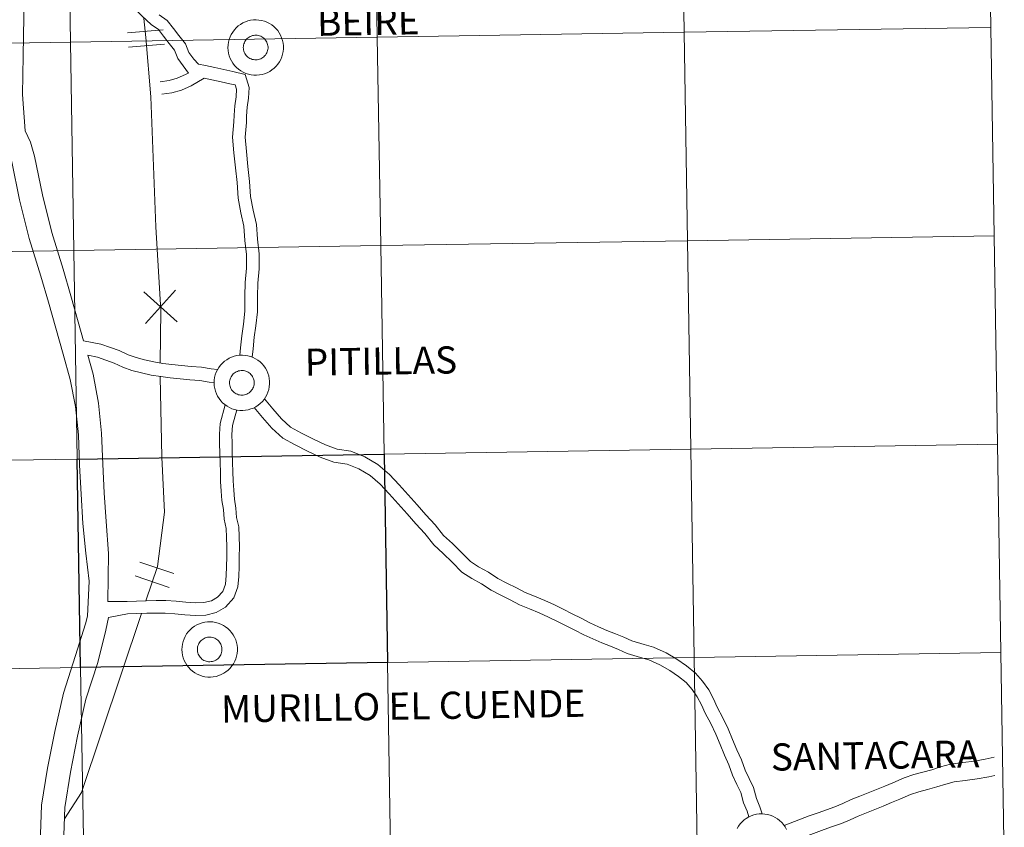
# Model space of a CAD drawing. Units: metres. Extents: x 610539 to 615042, y 4694214 to 4697256.
# Drawn here: x 611602 to 611733, y 4694338 to 4694446 of the extents above; entities that cross this region are included whole.
import ezdxf
from ezdxf.enums import TextEntityAlignment as Align

# ---------------------------------------------------------------- set-up
doc = ezdxf.new("R2010")
doc.units = ezdxf.units.M
doc.header["$MEASUREMENT"] = 0
doc.layers.add('Level 63', color=7, linetype='Continuous', lineweight=0)
doc.styles.add('Arial', font='ARIAL.TTF', dxfattribs={"height": 0.2})

msp = doc.modelspace()

# ---------------------------------------------------------------- linework, layer by layer
at = {"layer": 'Level 63', "linetype": 'Continuous', "lineweight": 0}
for points in [[(611731.24, 4694472.71), (611731.69, 4694444.85), (611690.71, 4694444.19), (611690.26, 4694472.05), (611731.24, 4694472.71)], [(611649.27, 4694471.39), (611649.73, 4694443.53), (611608.75, 4694442.86), (611608.29, 4694470.72), (611649.27, 4694471.39)], [(611690.26, 4694472.05), (611690.71, 4694444.19), (611649.73, 4694443.53), (611649.27, 4694471.39), (611690.26, 4694472.05)], [(611608.29, 4694470.72), (611608.75, 4694442.86), (611567.77, 4694442.2), (611567.31, 4694470.06), (611608.29, 4694470.72)], [(611629.78, 4694442.13), (611629.79, 4694442.5), (611629.85, 4694442.87), (611629.93, 4694443.22), (611630.06, 4694443.57), (611630.22, 4694443.91), (611630.41, 4694444.22), (611630.63, 4694444.52), (611630.88, 4694444.79), (611631.15, 4694445.04), (611631.45, 4694445.25), (611631.77, 4694445.44), (611632.11, 4694445.59), (611632.45, 4694445.71), (611632.81, 4694445.8), (611633.18, 4694445.85), (611633.55, 4694445.86), (611633.92, 4694445.83), (611634.28, 4694445.77), (611634.64, 4694445.67), (611634.98, 4694445.54), (611635.31, 4694445.37), (611635.62, 4694445.18), (611635.91, 4694444.95), (611636.18, 4694444.69), (611636.42, 4694444.41), (611636.63, 4694444.11), (611636.81, 4694443.79), (611636.95, 4694443.45), (611637.06, 4694443.09), (611637.14, 4694442.73), (611637.18, 4694442.37), (611637.18, 4694442), (611637.15, 4694441.63), (611637.07, 4694441.27), (611636.97, 4694440.91), (611636.83, 4694440.57), (611636.65, 4694440.25), (611636.45, 4694439.94), (611636.21, 4694439.66), (611635.95, 4694439.4), (611635.66, 4694439.16), (611635.35, 4694438.96), (611635.03, 4694438.79), (611634.68, 4694438.65), (611634.33, 4694438.55), (611633.97, 4694438.49), (611633.6, 4694438.46), (611633.23, 4694438.46), (611632.86, 4694438.51), (611632.5, 4694438.59), (611632.15, 4694438.7), (611631.81, 4694438.85), (611631.49, 4694439.03), (611631.19, 4694439.25), (611630.91, 4694439.49), (611630.66, 4694439.76), (611630.43, 4694440.05), (611630.24, 4694440.36), (611630.08, 4694440.69), (611629.95, 4694441.04), (611629.86, 4694441.4), (611629.8, 4694441.76), (611629.78, 4694442.13)], [(611629.78, 4694442.13), (611629.79, 4694442.5), (611629.85, 4694442.87), (611629.93, 4694443.22), (611630.06, 4694443.57), (611630.22, 4694443.91), (611630.41, 4694444.22), (611630.63, 4694444.52), (611630.88, 4694444.79), (611631.15, 4694445.04), (611631.45, 4694445.25), (611631.77, 4694445.44), (611632.11, 4694445.59), (611632.45, 4694445.71), (611632.81, 4694445.8), (611633.18, 4694445.85), (611633.55, 4694445.86), (611633.92, 4694445.83), (611634.28, 4694445.77), (611634.64, 4694445.67), (611634.98, 4694445.54), (611635.31, 4694445.37), (611635.62, 4694445.18), (611635.91, 4694444.95), (611636.18, 4694444.69), (611636.42, 4694444.41), (611636.63, 4694444.11), (611636.81, 4694443.79), (611636.95, 4694443.45), (611637.06, 4694443.09), (611637.14, 4694442.73), (611637.18, 4694442.37), (611637.18, 4694442), (611637.15, 4694441.63), (611637.07, 4694441.27), (611636.97, 4694440.91), (611636.83, 4694440.57), (611636.65, 4694440.25), (611636.45, 4694439.94), (611636.21, 4694439.66), (611635.95, 4694439.4), (611635.66, 4694439.16), (611635.35, 4694438.96), (611635.03, 4694438.79), (611634.68, 4694438.65), (611634.33, 4694438.55), (611633.97, 4694438.49), (611633.6, 4694438.46), (611633.23, 4694438.46), (611632.86, 4694438.51), (611632.5, 4694438.59), (611632.15, 4694438.7), (611631.81, 4694438.85), (611631.49, 4694439.03), (611631.19, 4694439.25), (611630.91, 4694439.49), (611630.66, 4694439.76), (611630.43, 4694440.05), (611630.24, 4694440.36), (611630.08, 4694440.69), (611629.95, 4694441.04), (611629.86, 4694441.4), (611629.8, 4694441.76), (611629.78, 4694442.13)], [(611731.69, 4694444.85), (611732.14, 4694416.99), (611691.16, 4694416.33), (611690.71, 4694444.19), (611731.69, 4694444.85)], [(611649.73, 4694443.53), (611650.18, 4694415.67), (611609.2, 4694415), (611608.75, 4694442.86), (611649.73, 4694443.53)], [(611631.87, 4694442.49), (611631.91, 4694442.65), (611631.97, 4694442.8), (611632.04, 4694442.95), (611632.12, 4694443.09), (611632.22, 4694443.22), (611632.33, 4694443.34), (611632.46, 4694443.45), (611632.59, 4694443.55), (611632.73, 4694443.63), (611632.89, 4694443.69), (611633.04, 4694443.75), (611633.2, 4694443.78), (611633.37, 4694443.8), (611633.53, 4694443.8), (611633.69, 4694443.79), (611633.85, 4694443.76), (611634.01, 4694443.72), (611634.17, 4694443.65), (611634.31, 4694443.58), (611634.45, 4694443.49), (611634.58, 4694443.39), (611634.69, 4694443.27), (611634.8, 4694443.15), (611634.89, 4694443.01), (611634.97, 4694442.86), (611635.03, 4694442.71), (611635.08, 4694442.55), (611635.11, 4694442.39), (611635.13, 4694442.23), (611635.13, 4694442.07), (611635.11, 4694441.9), (611635.08, 4694441.74), (611635.03, 4694441.59), (611634.96, 4694441.43), (611634.88, 4694441.29), (611634.79, 4694441.15), (611634.68, 4694441.03), (611634.57, 4694440.91), (611634.44, 4694440.81), (611634.3, 4694440.73), (611634.15, 4694440.65), (611634, 4694440.59), (611633.84, 4694440.55), (611633.68, 4694440.52), (611633.51, 4694440.51), (611633.35, 4694440.51), (611633.19, 4694440.53), (611633.03, 4694440.57), (611632.87, 4694440.63), (611632.72, 4694440.69), (611632.58, 4694440.78), (611632.45, 4694440.87), (611632.32, 4694440.98), (611632.21, 4694441.1), (611632.11, 4694441.23), (611632.03, 4694441.37), (611631.96, 4694441.52), (611631.9, 4694441.68), (611631.86, 4694441.84), (611631.84, 4694442), (611631.83, 4694442.16), (611631.84, 4694442.33), (611631.87, 4694442.49)], [(611631.87, 4694442.49), (611631.91, 4694442.65), (611631.97, 4694442.8), (611632.04, 4694442.95), (611632.12, 4694443.09), (611632.22, 4694443.22), (611632.33, 4694443.34), (611632.46, 4694443.45), (611632.59, 4694443.55), (611632.73, 4694443.63), (611632.89, 4694443.69), (611633.04, 4694443.75), (611633.2, 4694443.78), (611633.37, 4694443.8), (611633.53, 4694443.8), (611633.69, 4694443.79), (611633.85, 4694443.76), (611634.01, 4694443.72), (611634.17, 4694443.65), (611634.31, 4694443.58), (611634.45, 4694443.49), (611634.58, 4694443.39), (611634.69, 4694443.27), (611634.8, 4694443.15), (611634.89, 4694443.01), (611634.97, 4694442.86), (611635.03, 4694442.71), (611635.08, 4694442.55), (611635.11, 4694442.39), (611635.13, 4694442.23), (611635.13, 4694442.07), (611635.11, 4694441.9), (611635.08, 4694441.74), (611635.03, 4694441.59), (611634.96, 4694441.43), (611634.88, 4694441.29), (611634.79, 4694441.15), (611634.68, 4694441.03), (611634.57, 4694440.91), (611634.44, 4694440.81), (611634.3, 4694440.73), (611634.15, 4694440.65), (611634, 4694440.59), (611633.84, 4694440.55), (611633.68, 4694440.52), (611633.51, 4694440.51), (611633.35, 4694440.51), (611633.19, 4694440.53), (611633.03, 4694440.57), (611632.87, 4694440.63), (611632.72, 4694440.69), (611632.58, 4694440.78), (611632.45, 4694440.87), (611632.32, 4694440.98), (611632.21, 4694441.1), (611632.11, 4694441.23), (611632.03, 4694441.37), (611631.96, 4694441.52), (611631.9, 4694441.68), (611631.86, 4694441.84), (611631.84, 4694442), (611631.83, 4694442.16), (611631.84, 4694442.33), (611631.87, 4694442.49)], [(611690.71, 4694444.19), (611691.16, 4694416.33), (611650.18, 4694415.67), (611649.73, 4694443.53), (611690.71, 4694444.19)], [(611608.75, 4694442.86), (611609.2, 4694415), (611568.22, 4694414.34), (611567.77, 4694442.2), (611608.75, 4694442.86)], [(611691.16, 4694416.33), (611691.61, 4694388.47), (611650.63, 4694387.81), (611650.18, 4694415.67), (611691.16, 4694416.33)], [(611732.14, 4694416.99), (611732.59, 4694389.13), (611691.61, 4694388.47), (611691.16, 4694416.33), (611732.14, 4694416.99)], [(611609.2, 4694415), (611609.65, 4694387.14), (611568.67, 4694386.48), (611568.22, 4694414.34), (611609.2, 4694415)], [(611650.18, 4694415.67), (611650.63, 4694387.81), (611609.65, 4694387.14), (611609.2, 4694415), (611650.18, 4694415.67)], [(611627.93, 4694397.3), (611627.95, 4694397.67), (611628, 4694398.04), (611628.09, 4694398.39), (611628.21, 4694398.74), (611628.37, 4694399.08), (611628.56, 4694399.39), (611628.78, 4694399.69), (611629.03, 4694399.96), (611629.31, 4694400.21), (611629.61, 4694400.42), (611629.93, 4694400.61), (611630.26, 4694400.77), (611630.61, 4694400.88), (611630.97, 4694400.97), (611631.33, 4694401.02), (611631.7, 4694401.03), (611632.07, 4694401), (611632.43, 4694400.94), (611632.79, 4694400.84), (611633.14, 4694400.71), (611633.47, 4694400.55), (611633.78, 4694400.35), (611634.07, 4694400.12), (611634.33, 4694399.86), (611634.57, 4694399.58), (611634.78, 4694399.28), (611634.96, 4694398.96), (611635.11, 4694398.62), (611635.22, 4694398.26), (611635.29, 4694397.9), (611635.33, 4694397.54), (611635.33, 4694397.17), (611635.3, 4694396.8), (611635.23, 4694396.44), (611635.12, 4694396.08), (611634.98, 4694395.74), (611634.81, 4694395.42), (611634.6, 4694395.11), (611634.37, 4694394.83), (611634.1, 4694394.57), (611633.82, 4694394.33), (611633.51, 4694394.13), (611633.18, 4694393.96), (611632.84, 4694393.83), (611632.48, 4694393.72), (611632.12, 4694393.66), (611631.75, 4694393.63), (611631.38, 4694393.63), (611631.02, 4694393.68), (611630.66, 4694393.76), (611630.31, 4694393.87), (611629.97, 4694394.02), (611629.65, 4694394.2), (611629.35, 4694394.42), (611629.07, 4694394.66), (611628.81, 4694394.93), (611628.59, 4694395.22), (611628.4, 4694395.53), (611628.23, 4694395.87), (611628.11, 4694396.21), (611628.01, 4694396.57), (611627.95, 4694396.93), (611627.93, 4694397.3)], [(611627.93, 4694397.3), (611627.95, 4694397.67), (611628, 4694398.04), (611628.09, 4694398.39), (611628.21, 4694398.74), (611628.37, 4694399.08), (611628.56, 4694399.39), (611628.78, 4694399.69), (611629.03, 4694399.96), (611629.31, 4694400.21), (611629.61, 4694400.42), (611629.93, 4694400.61), (611630.26, 4694400.77), (611630.61, 4694400.88), (611630.97, 4694400.97), (611631.33, 4694401.02), (611631.7, 4694401.03), (611632.07, 4694401), (611632.43, 4694400.94), (611632.79, 4694400.84), (611633.14, 4694400.71), (611633.47, 4694400.55), (611633.78, 4694400.35), (611634.07, 4694400.12), (611634.33, 4694399.86), (611634.57, 4694399.58), (611634.78, 4694399.28), (611634.96, 4694398.96), (611635.11, 4694398.62), (611635.22, 4694398.26), (611635.29, 4694397.9), (611635.33, 4694397.54), (611635.33, 4694397.17), (611635.3, 4694396.8), (611635.23, 4694396.44), (611635.12, 4694396.08), (611634.98, 4694395.74), (611634.81, 4694395.42), (611634.6, 4694395.11), (611634.37, 4694394.83), (611634.1, 4694394.57), (611633.82, 4694394.33), (611633.51, 4694394.13), (611633.18, 4694393.96), (611632.84, 4694393.83), (611632.48, 4694393.72), (611632.12, 4694393.66), (611631.75, 4694393.63), (611631.38, 4694393.63), (611631.02, 4694393.68), (611630.66, 4694393.76), (611630.31, 4694393.87), (611629.97, 4694394.02), (611629.65, 4694394.2), (611629.35, 4694394.42), (611629.07, 4694394.66), (611628.81, 4694394.93), (611628.59, 4694395.22), (611628.4, 4694395.53), (611628.23, 4694395.87), (611628.11, 4694396.21), (611628.01, 4694396.57), (611627.95, 4694396.93), (611627.93, 4694397.3)], [(611630.02, 4694397.66), (611630.06, 4694397.82), (611630.12, 4694397.97), (611630.19, 4694398.12), (611630.28, 4694398.26), (611630.38, 4694398.39), (611630.49, 4694398.51), (611630.61, 4694398.62), (611630.75, 4694398.72), (611630.89, 4694398.8), (611631.04, 4694398.86), (611631.2, 4694398.92), (611631.36, 4694398.95), (611631.52, 4694398.97), (611631.69, 4694398.97), (611631.85, 4694398.96), (611632.01, 4694398.93), (611632.17, 4694398.89), (611632.32, 4694398.83), (611632.47, 4694398.75), (611632.6, 4694398.66), (611632.73, 4694398.56), (611632.85, 4694398.44), (611632.95, 4694398.32), (611633.05, 4694398.18), (611633.12, 4694398.03), (611633.19, 4694397.88), (611633.23, 4694397.73), (611633.27, 4694397.57), (611633.28, 4694397.4), (611633.28, 4694397.24), (611633.26, 4694397.07), (611633.23, 4694396.91), (611633.18, 4694396.76), (611633.12, 4694396.61), (611633.04, 4694396.46), (611632.94, 4694396.33), (611632.84, 4694396.2), (611632.72, 4694396.09), (611632.59, 4694395.98), (611632.45, 4694395.9), (611632.31, 4694395.82), (611632.15, 4694395.76), (611631.99, 4694395.72), (611631.83, 4694395.69), (611631.67, 4694395.68), (611631.5, 4694395.68), (611631.34, 4694395.71), (611631.18, 4694395.74), (611631.03, 4694395.8), (611630.88, 4694395.86), (611630.73, 4694395.95), (611630.6, 4694396.04), (611630.48, 4694396.15), (611630.37, 4694396.27), (611630.27, 4694396.41), (611630.18, 4694396.55), (611630.11, 4694396.69), (611630.06, 4694396.85), (611630.02, 4694397.01), (611629.99, 4694397.17), (611629.99, 4694397.33), (611630, 4694397.5), (611630.02, 4694397.66)], [(611630.02, 4694397.66), (611630.06, 4694397.82), (611630.12, 4694397.97), (611630.19, 4694398.12), (611630.28, 4694398.26), (611630.38, 4694398.39), (611630.49, 4694398.51), (611630.61, 4694398.62), (611630.75, 4694398.72), (611630.89, 4694398.8), (611631.04, 4694398.86), (611631.2, 4694398.92), (611631.36, 4694398.95), (611631.52, 4694398.97), (611631.69, 4694398.97), (611631.85, 4694398.96), (611632.01, 4694398.93), (611632.17, 4694398.89), (611632.32, 4694398.83), (611632.47, 4694398.75), (611632.6, 4694398.66), (611632.73, 4694398.56), (611632.85, 4694398.44), (611632.95, 4694398.32), (611633.05, 4694398.18), (611633.12, 4694398.03), (611633.19, 4694397.88), (611633.23, 4694397.73), (611633.27, 4694397.57), (611633.28, 4694397.4), (611633.28, 4694397.24), (611633.26, 4694397.07), (611633.23, 4694396.91), (611633.18, 4694396.76), (611633.12, 4694396.61), (611633.04, 4694396.46), (611632.94, 4694396.33), (611632.84, 4694396.2), (611632.72, 4694396.09), (611632.59, 4694395.98), (611632.45, 4694395.9), (611632.31, 4694395.82), (611632.15, 4694395.76), (611631.99, 4694395.72), (611631.83, 4694395.69), (611631.67, 4694395.68), (611631.5, 4694395.68), (611631.34, 4694395.71), (611631.18, 4694395.74), (611631.03, 4694395.8), (611630.88, 4694395.86), (611630.73, 4694395.95), (611630.6, 4694396.04), (611630.48, 4694396.15), (611630.37, 4694396.27), (611630.27, 4694396.41), (611630.18, 4694396.55), (611630.11, 4694396.69), (611630.06, 4694396.85), (611630.02, 4694397.01), (611629.99, 4694397.17), (611629.99, 4694397.33), (611630, 4694397.5), (611630.02, 4694397.66)], [(611691.61, 4694388.47), (611692.06, 4694360.61), (611651.08, 4694359.95), (611650.63, 4694387.81), (611691.61, 4694388.47)], [(611732.59, 4694389.13), (611733.04, 4694361.27), (611692.06, 4694360.61), (611691.61, 4694388.47), (611732.59, 4694389.13)], [(611609.65, 4694387.14), (611610.1, 4694359.28), (611569.12, 4694358.62), (611568.67, 4694386.48), (611609.65, 4694387.14)], [(611623.63, 4694361.66), (611623.65, 4694362.03), (611623.7, 4694362.39), (611623.79, 4694362.75), (611623.91, 4694363.1), (611624.07, 4694363.43), (611624.26, 4694363.75), (611624.48, 4694364.05), (611624.73, 4694364.32), (611625.01, 4694364.56), (611625.3, 4694364.78), (611625.62, 4694364.97), (611625.96, 4694365.12), (611626.31, 4694365.24), (611626.67, 4694365.33), (611627.03, 4694365.37), (611627.4, 4694365.39), (611627.77, 4694365.36), (611628.13, 4694365.3), (611628.49, 4694365.2), (611628.83, 4694365.07), (611629.16, 4694364.9), (611629.47, 4694364.71), (611629.77, 4694364.48), (611630.03, 4694364.22), (611630.27, 4694363.94), (611630.48, 4694363.64), (611630.66, 4694363.31), (611630.81, 4694362.97), (611630.92, 4694362.62), (611630.99, 4694362.26), (611631.03, 4694361.89), (611631.03, 4694361.52), (611631, 4694361.16), (611630.93, 4694360.79), (611630.82, 4694360.44), (611630.68, 4694360.1), (611630.51, 4694359.77), (611630.3, 4694359.47), (611630.07, 4694359.18), (611629.8, 4694358.93), (611629.51, 4694358.69), (611629.21, 4694358.49), (611628.88, 4694358.32), (611628.54, 4694358.18), (611628.18, 4694358.08), (611627.82, 4694358.01), (611627.45, 4694357.98), (611627.08, 4694357.99), (611626.71, 4694358.03), (611626.35, 4694358.11), (611626, 4694358.23), (611625.67, 4694358.38), (611625.35, 4694358.56), (611625.05, 4694358.77), (611624.77, 4694359.02), (611624.51, 4694359.29), (611624.29, 4694359.58), (611624.09, 4694359.89), (611623.93, 4694360.22), (611623.8, 4694360.57), (611623.71, 4694360.93), (611623.65, 4694361.29), (611623.63, 4694361.66)], [(611623.63, 4694361.66), (611623.65, 4694362.03), (611623.7, 4694362.39), (611623.79, 4694362.75), (611623.91, 4694363.1), (611624.07, 4694363.43), (611624.26, 4694363.75), (611624.48, 4694364.05), (611624.73, 4694364.32), (611625.01, 4694364.56), (611625.3, 4694364.78), (611625.62, 4694364.97), (611625.96, 4694365.12), (611626.31, 4694365.24), (611626.67, 4694365.33), (611627.03, 4694365.37), (611627.4, 4694365.39), (611627.77, 4694365.36), (611628.13, 4694365.3), (611628.49, 4694365.2), (611628.83, 4694365.07), (611629.16, 4694364.9), (611629.47, 4694364.71), (611629.77, 4694364.48), (611630.03, 4694364.22), (611630.27, 4694363.94), (611630.48, 4694363.64), (611630.66, 4694363.31), (611630.81, 4694362.97), (611630.92, 4694362.62), (611630.99, 4694362.26), (611631.03, 4694361.89), (611631.03, 4694361.52), (611631, 4694361.16), (611630.93, 4694360.79), (611630.82, 4694360.44), (611630.68, 4694360.1), (611630.51, 4694359.77), (611630.3, 4694359.47), (611630.07, 4694359.18), (611629.8, 4694358.93), (611629.51, 4694358.69), (611629.21, 4694358.49), (611628.88, 4694358.32), (611628.54, 4694358.18), (611628.18, 4694358.08), (611627.82, 4694358.01), (611627.45, 4694357.98), (611627.08, 4694357.99), (611626.71, 4694358.03), (611626.35, 4694358.11), (611626, 4694358.23), (611625.67, 4694358.38), (611625.35, 4694358.56), (611625.05, 4694358.77), (611624.77, 4694359.02), (611624.51, 4694359.29), (611624.29, 4694359.58), (611624.09, 4694359.89), (611623.93, 4694360.22), (611623.8, 4694360.57), (611623.71, 4694360.93), (611623.65, 4694361.29), (611623.63, 4694361.66)], [(611625.72, 4694362.02), (611625.76, 4694362.18), (611625.82, 4694362.33), (611625.89, 4694362.48), (611625.98, 4694362.62), (611626.08, 4694362.75), (611626.19, 4694362.87), (611626.31, 4694362.98), (611626.45, 4694363.07), (611626.59, 4694363.15), (611626.74, 4694363.22), (611626.89, 4694363.27), (611627.05, 4694363.31), (611627.22, 4694363.33), (611627.38, 4694363.33), (611627.55, 4694363.32), (611627.71, 4694363.29), (611627.87, 4694363.24), (611628.02, 4694363.18), (611628.17, 4694363.11), (611628.3, 4694363.02), (611628.43, 4694362.91), (611628.55, 4694362.8), (611628.65, 4694362.67), (611628.74, 4694362.54), (611628.82, 4694362.39), (611628.89, 4694362.24), (611628.93, 4694362.08), (611628.97, 4694361.92), (611628.98, 4694361.76), (611628.98, 4694361.59), (611628.96, 4694361.43), (611628.93, 4694361.27), (611628.88, 4694361.11), (611628.81, 4694360.96), (611628.74, 4694360.82), (611628.64, 4694360.68), (611628.54, 4694360.56), (611628.42, 4694360.44), (611628.29, 4694360.34), (611628.15, 4694360.25), (611628, 4694360.18), (611627.85, 4694360.12), (611627.69, 4694360.08), (611627.53, 4694360.05), (611627.37, 4694360.04), (611627.2, 4694360.04), (611627.04, 4694360.06), (611626.88, 4694360.1), (611626.72, 4694360.15), (611626.57, 4694360.22), (611626.43, 4694360.3), (611626.3, 4694360.4), (611626.18, 4694360.51), (611626.07, 4694360.63), (611625.97, 4694360.76), (611625.88, 4694360.9), (611625.81, 4694361.05), (611625.76, 4694361.21), (611625.72, 4694361.37), (611625.69, 4694361.53), (611625.69, 4694361.69), (611625.69, 4694361.86), (611625.72, 4694362.02)], [(611625.72, 4694362.02), (611625.76, 4694362.18), (611625.82, 4694362.33), (611625.89, 4694362.48), (611625.98, 4694362.62), (611626.08, 4694362.75), (611626.19, 4694362.87), (611626.31, 4694362.98), (611626.45, 4694363.07), (611626.59, 4694363.15), (611626.74, 4694363.22), (611626.89, 4694363.27), (611627.05, 4694363.31), (611627.22, 4694363.33), (611627.38, 4694363.33), (611627.55, 4694363.32), (611627.71, 4694363.29), (611627.87, 4694363.24), (611628.02, 4694363.18), (611628.17, 4694363.11), (611628.3, 4694363.02), (611628.43, 4694362.91), (611628.55, 4694362.8), (611628.65, 4694362.67), (611628.74, 4694362.54), (611628.82, 4694362.39), (611628.89, 4694362.24), (611628.93, 4694362.08), (611628.97, 4694361.92), (611628.98, 4694361.76), (611628.98, 4694361.59), (611628.96, 4694361.43), (611628.93, 4694361.27), (611628.88, 4694361.11), (611628.81, 4694360.96), (611628.74, 4694360.82), (611628.64, 4694360.68), (611628.54, 4694360.56), (611628.42, 4694360.44), (611628.29, 4694360.34), (611628.15, 4694360.25), (611628, 4694360.18), (611627.85, 4694360.12), (611627.69, 4694360.08), (611627.53, 4694360.05), (611627.37, 4694360.04), (611627.2, 4694360.04), (611627.04, 4694360.06), (611626.88, 4694360.1), (611626.72, 4694360.15), (611626.57, 4694360.22), (611626.43, 4694360.3), (611626.3, 4694360.4), (611626.18, 4694360.51), (611626.07, 4694360.63), (611625.97, 4694360.76), (611625.88, 4694360.9), (611625.81, 4694361.05), (611625.76, 4694361.21), (611625.72, 4694361.37), (611625.69, 4694361.53), (611625.69, 4694361.69), (611625.69, 4694361.86), (611625.72, 4694362.02)], [(611692.06, 4694360.61), (611692.51, 4694332.75), (611651.53, 4694332.09), (611651.08, 4694359.95), (611692.06, 4694360.61)], [(611733.04, 4694361.27), (611733.49, 4694333.41), (611692.51, 4694332.75), (611692.06, 4694360.61), (611733.04, 4694361.27)], [(611610.1, 4694359.28), (611610.55, 4694331.42), (611569.57, 4694330.76), (611569.12, 4694358.62), (611610.1, 4694359.28)], [(611651.08, 4694359.95), (611651.53, 4694332.09), (611610.55, 4694331.42), (611610.1, 4694359.28), (611651.08, 4694359.95)]]:
    msp.add_lwpolyline(points, close=True, dxfattribs=at)
for points in [[(611602.03, 4694467.09), (611602.17, 4694460.95), (611602.53, 4694456.84), (611602.53, 4694451.47), (611602.53, 4694446.27), (611602.41, 4694441.04), (611602.33, 4694435.86), (611602.7, 4694431.01), (611603.4, 4694429.51), (611603.94, 4694427.63), (611604.98, 4694422.46), (611606.23, 4694417.44), (611607.77, 4694412.5), (611608.79, 4694408.97), (611609.78, 4694405.49), (611610.5, 4694402.94)], [(611624.51, 4694438.73), (611623.09, 4694440.67), (611622.63, 4694441.78), (611621.91, 4694442.7), (611621.16, 4694443.65), (611620.48, 4694444.55), (611619.53, 4694445.25), (611618.29, 4694446.41), (611617.13, 4694447.53), (611616.26, 4694448.45), (611615.41, 4694449.43), (611614.43, 4694450.56), (611613.51, 4694451.83), (611612.49, 4694453.28), (611611.47, 4694454.72), (611610.2, 4694456.37), (611608.87, 4694458.11), (611607.46, 4694459.86), (611606.12, 4694461.55), (611604.78, 4694463.25), (611603.32, 4694465.16), (611602.03, 4694467.09)], [(611602.03, 4694467.09), (611602.17, 4694460.95), (611602.53, 4694456.84), (611602.53, 4694451.47), (611602.53, 4694446.27), (611602.41, 4694441.04), (611602.33, 4694435.86), (611602.7, 4694431.01), (611603.4, 4694429.51), (611603.94, 4694427.63), (611604.98, 4694422.46), (611606.23, 4694417.44), (611607.77, 4694412.5), (611608.79, 4694408.97), (611609.78, 4694405.49), (611610.5, 4694402.94)], [(611624.51, 4694438.73), (611623.09, 4694440.67), (611622.63, 4694441.78), (611621.91, 4694442.7), (611621.16, 4694443.65), (611620.48, 4694444.55), (611619.53, 4694445.25), (611618.29, 4694446.41), (611617.13, 4694447.53), (611616.26, 4694448.45), (611615.41, 4694449.43), (611614.43, 4694450.56), (611613.51, 4694451.83), (611612.49, 4694453.28), (611611.47, 4694454.72), (611610.2, 4694456.37), (611608.87, 4694458.11), (611607.46, 4694459.86), (611606.12, 4694461.55), (611604.78, 4694463.25), (611603.32, 4694465.16), (611602.03, 4694467.09)], [(611599.42, 4694453.6), (611599.42, 4694446.31), (611599.3, 4694441.1), (611599.21, 4694435.77), (611599.64, 4694430.21), (611600.48, 4694428.41), (611600.91, 4694426.89), (611601.94, 4694421.78), (611603.23, 4694416.6), (611604.78, 4694411.6), (611605.8, 4694408.11), (611606.78, 4694404.64), (611607.76, 4694401.17), (611608.72, 4694397.76), (611609.41, 4694394.17), (611609.79, 4694390.39), (611609.96, 4694386.33), (611610.15, 4694382.46), (611610.39, 4694378.53), (611610.79, 4694374.56), (611611.22, 4694370.82)], [(611599.42, 4694453.6), (611599.42, 4694446.31), (611599.3, 4694441.1), (611599.21, 4694435.77), (611599.64, 4694430.21), (611600.48, 4694428.41), (611600.91, 4694426.89), (611601.94, 4694421.78), (611603.23, 4694416.6), (611604.78, 4694411.6), (611605.8, 4694408.11), (611606.78, 4694404.64), (611607.76, 4694401.17), (611608.72, 4694397.76), (611609.41, 4694394.17), (611609.79, 4694390.39), (611609.96, 4694386.33), (611610.15, 4694382.46), (611610.39, 4694378.53), (611610.79, 4694374.56), (611611.22, 4694370.82)], [(611618.56, 4694446.02), (611618.8, 4694443.5), (611619.48, 4694435.56), (611620.15, 4694418.19), (611620.79, 4694407), (611620.71, 4694399.98)], [(611618.56, 4694446.02), (611618.8, 4694443.5), (611619.48, 4694435.56), (611620.15, 4694418.19), (611620.79, 4694407), (611620.71, 4694399.98)], [(611632.27, 4694432.99), (611632.36, 4694434.17), (611632.54, 4694435.37), (611632.61, 4694436.8), (611632.07, 4694438.55), (611630.43, 4694438.95), (611629.23, 4694439.21), (611628.03, 4694439.47), (611626.78, 4694439.76), (611625.82, 4694439.95), (611625.22, 4694440.6), (611624.56, 4694441.49), (611624.1, 4694442.63), (611623.23, 4694443.74), (611622.49, 4694444.68), (611621.67, 4694445.76), (611620.6, 4694446.54)], [(611632.27, 4694432.99), (611632.36, 4694434.17), (611632.54, 4694435.37), (611632.61, 4694436.8), (611632.07, 4694438.55), (611630.43, 4694438.95), (611629.23, 4694439.21), (611628.03, 4694439.47), (611626.78, 4694439.76), (611625.82, 4694439.95), (611625.22, 4694440.6), (611624.56, 4694441.49), (611624.1, 4694442.63), (611623.23, 4694443.74), (611622.49, 4694444.68), (611621.67, 4694445.76), (611620.6, 4694446.54)], [(611616.34, 4694444.13), (611621.11, 4694444.53)], [(611616.34, 4694444.13), (611621.11, 4694444.53)], [(611616.51, 4694442.19), (611621.28, 4694442.59)], [(611616.51, 4694442.19), (611621.28, 4694442.59)], [(611620.71, 4694437.57), (611621.92, 4694437.75), (611623.01, 4694438.05), (611624.51, 4694438.73)], [(611620.71, 4694437.57), (611621.92, 4694437.75), (611623.01, 4694438.05), (611624.51, 4694438.73)], [(611620.96, 4694435.91), (611622.27, 4694436.1), (611623.58, 4694436.47), (611624.85, 4694437.04), (611626.61, 4694438.07)], [(611620.96, 4694435.91), (611622.27, 4694436.1), (611623.58, 4694436.47), (611624.85, 4694437.04), (611626.61, 4694438.07)], [(611630.6, 4694433.11), (611630.69, 4694434.36), (611630.87, 4694435.54), (611630.93, 4694436.59), (611630.75, 4694437.15), (611630.05, 4694437.32), (611628.87, 4694437.58), (611626.61, 4694438.07)], [(611630.6, 4694433.11), (611630.69, 4694434.36), (611630.87, 4694435.54), (611630.93, 4694436.59), (611630.75, 4694437.15), (611630.05, 4694437.32), (611628.87, 4694437.58), (611626.61, 4694438.07)], [(611631.36, 4694401.01), (611631.46, 4694402.01), (611631.61, 4694403.62), (611631.85, 4694405.15), (611632.04, 4694406.9), (611632.04, 4694408.89), (611632.08, 4694410.76), (611632.27, 4694412.64), (611632.25, 4694414.46), (611632.04, 4694416.37), (611631.91, 4694418.25), (611631.51, 4694420.07), (611631.14, 4694422.03), (611631, 4694424.1), (611630.78, 4694426.08), (611630.57, 4694428.08), (611630.38, 4694430.16), (611630.58, 4694432.23), (611630.6, 4694433.11)], [(611631.36, 4694401.01), (611631.46, 4694402.01), (611631.61, 4694403.62), (611631.85, 4694405.15), (611632.04, 4694406.9), (611632.04, 4694408.89), (611632.08, 4694410.76), (611632.27, 4694412.64), (611632.25, 4694414.46), (611632.04, 4694416.37), (611631.91, 4694418.25), (611631.51, 4694420.07), (611631.14, 4694422.03), (611631, 4694424.1), (611630.78, 4694426.08), (611630.57, 4694428.08), (611630.38, 4694430.16), (611630.58, 4694432.23), (611630.6, 4694433.11)], [(611633.03, 4694400.75), (611633.13, 4694401.85), (611633.27, 4694403.41), (611633.51, 4694404.93), (611633.72, 4694406.81), (611633.71, 4694408.87), (611633.75, 4694410.66), (611633.95, 4694412.56), (611633.93, 4694414.56), (611633.71, 4694416.52), (611633.57, 4694418.48), (611633.16, 4694420.41), (611632.8, 4694422.24), (611632.67, 4694424.25), (611632.45, 4694426.26), (611632.24, 4694428.25), (611632.07, 4694430.15), (611632.25, 4694432.11), (611632.27, 4694432.99)], [(611633.03, 4694400.75), (611633.13, 4694401.85), (611633.27, 4694403.41), (611633.51, 4694404.93), (611633.72, 4694406.81), (611633.71, 4694408.87), (611633.75, 4694410.66), (611633.95, 4694412.56), (611633.93, 4694414.56), (611633.71, 4694416.52), (611633.57, 4694418.48), (611633.16, 4694420.41), (611632.8, 4694422.24), (611632.67, 4694424.25), (611632.45, 4694426.26), (611632.24, 4694428.25), (611632.07, 4694430.15), (611632.25, 4694432.11), (611632.27, 4694432.99)], [(611618.53, 4694409.47), (611623, 4694405.48)], [(611618.53, 4694409.47), (611623, 4694405.48)], [(611618.77, 4694405.24), (611622.76, 4694409.71)], [(611618.77, 4694405.24), (611622.76, 4694409.71)], [(611628.39, 4694399.09), (611627.54, 4694399.21), (611626.24, 4694399.41), (611624.85, 4694399.51), (611623.59, 4694399.64), (611622.27, 4694399.77), (611621.07, 4694399.93), (611619.87, 4694400.13), (611618.65, 4694400.39), (611617.5, 4694400.71), (611616.43, 4694401.09), (611615.25, 4694401.64), (611614.07, 4694402.06), (611612.8, 4694402.49), (611610.5, 4694402.94)], [(611628.39, 4694399.09), (611627.54, 4694399.21), (611626.24, 4694399.41), (611624.85, 4694399.51), (611623.59, 4694399.64), (611622.27, 4694399.77), (611621.07, 4694399.93), (611619.87, 4694400.13), (611618.65, 4694400.39), (611617.5, 4694400.71), (611616.43, 4694401.09), (611615.25, 4694401.64), (611614.07, 4694402.06), (611612.8, 4694402.49), (611610.5, 4694402.94)], [(611627.95, 4694397.33), (611627.27, 4694397.43), (611626.03, 4694397.62), (611624.69, 4694397.72), (611623.41, 4694397.85), (611622.06, 4694397.98), (611620.8, 4694398.15), (611619.54, 4694398.36), (611618.22, 4694398.64), (611616.95, 4694398.99), (611615.75, 4694399.43), (611614.57, 4694399.97), (611613.48, 4694400.37), (611612.34, 4694400.75), (611611.04, 4694401.01)], [(611611.04, 4694401.01), (611611.76, 4694398.47), (611612.49, 4694394.62), (611612.9, 4694390.61), (611613.07, 4694386.47), (611613.26, 4694382.63), (611613.5, 4694378.78), (611613.81, 4694374.52), (611613.73, 4694368.1)], [(611627.95, 4694397.33), (611627.27, 4694397.43), (611626.03, 4694397.62), (611624.69, 4694397.72), (611623.41, 4694397.85), (611622.06, 4694397.98), (611620.8, 4694398.15), (611619.54, 4694398.36), (611618.22, 4694398.64), (611616.95, 4694398.99), (611615.75, 4694399.43), (611614.57, 4694399.97), (611613.48, 4694400.37), (611612.34, 4694400.75), (611611.04, 4694401.01)], [(611611.04, 4694401.01), (611611.76, 4694398.47), (611612.49, 4694394.62), (611612.9, 4694390.61), (611613.07, 4694386.47), (611613.26, 4694382.63), (611613.5, 4694378.78), (611613.81, 4694374.52), (611613.73, 4694368.1)], [(611620.74, 4694398.11), (611620.94, 4694387.4), (611621.31, 4694380.04), (611620.35, 4694372.79), (611618.79, 4694368.19)], [(611620.74, 4694398.11), (611620.94, 4694387.4), (611621.31, 4694380.04), (611620.35, 4694372.79), (611618.79, 4694368.19)], [(611701.13, 4694339.69), (611700.83, 4694340.65), (611700.37, 4694341.77), (611699.97, 4694343.21), (611699.39, 4694344.41), (611698.85, 4694345.55), (611698.36, 4694346.92), (611697.74, 4694348.28), (611697.17, 4694349.66), (611696.59, 4694351.08), (611695.88, 4694352.56), (611695.15, 4694353.98), (611694.63, 4694355.09), (611694.01, 4694356.28), (611693.19, 4694357.44), (611692.25, 4694358.53), (611691.05, 4694359.5), (611689.74, 4694360.39), (611688.3, 4694361.21), (611686.63, 4694361.98), (611685.39, 4694362.34), (611683.75, 4694362.82), (611682.67, 4694363.32), (611681.53, 4694363.78), (611680.41, 4694364.23), (611679.27, 4694364.72), (611678.11, 4694365.25), (611676.96, 4694365.87), (611675.77, 4694366.46), (611674.58, 4694367.05), (611673.38, 4694367.63), (611672.1, 4694368.23), (611670.74, 4694368.8), (611669.46, 4694369.29), (611668.31, 4694369.9), (611667.04, 4694370.55), (611665.83, 4694371.18), (611664.57, 4694372), (611663.26, 4694372.71), (611662.18, 4694373.42), (611661.03, 4694374.61), (611659.77, 4694375.83), (611658.58, 4694376.91), (611657.44, 4694378.32), (611656.23, 4694379.68), (611655.04, 4694381.01), (611653.85, 4694382.35), (611652.65, 4694383.7), (611651.35, 4694385.08), (611649.82, 4694386.4), (611648.07, 4694387.45), (611646.18, 4694388.21), (611644.38, 4694388.47), (611642.81, 4694389.04), (611641.19, 4694389.81), (611639.59, 4694390.61), (611638.15, 4694391.39), (611636.95, 4694392.5), (611635.77, 4694393.84), (611634.64, 4694395.19)], [(611701.13, 4694339.69), (611700.83, 4694340.65), (611700.37, 4694341.77), (611699.97, 4694343.21), (611699.39, 4694344.41), (611698.85, 4694345.55), (611698.36, 4694346.92), (611697.74, 4694348.28), (611697.17, 4694349.66), (611696.59, 4694351.08), (611695.88, 4694352.56), (611695.15, 4694353.98), (611694.63, 4694355.09), (611694.01, 4694356.28), (611693.19, 4694357.44), (611692.25, 4694358.53), (611691.05, 4694359.5), (611689.74, 4694360.39), (611688.3, 4694361.21), (611686.63, 4694361.98), (611685.39, 4694362.34), (611683.75, 4694362.82), (611682.67, 4694363.32), (611681.53, 4694363.78), (611680.41, 4694364.23), (611679.27, 4694364.72), (611678.11, 4694365.25), (611676.96, 4694365.87), (611675.77, 4694366.46), (611674.58, 4694367.05), (611673.38, 4694367.63), (611672.1, 4694368.23), (611670.74, 4694368.8), (611669.46, 4694369.29), (611668.31, 4694369.9), (611667.04, 4694370.55), (611665.83, 4694371.18), (611664.57, 4694372), (611663.26, 4694372.71), (611662.18, 4694373.42), (611661.03, 4694374.61), (611659.77, 4694375.83), (611658.58, 4694376.91), (611657.44, 4694378.32), (611656.23, 4694379.68), (611655.04, 4694381.01), (611653.85, 4694382.35), (611652.65, 4694383.7), (611651.35, 4694385.08), (611649.82, 4694386.4), (611648.07, 4694387.45), (611646.18, 4694388.21), (611644.38, 4694388.47), (611642.81, 4694389.04), (611641.19, 4694389.81), (611639.59, 4694390.61), (611638.15, 4694391.39), (611636.95, 4694392.5), (611635.77, 4694393.84), (611634.64, 4694395.19)], [(611613.73, 4694368.11), (611616.31, 4694368.11), (611617.55, 4694368.15), (611618.87, 4694368.19), (611620.2, 4694368.23), (611621.46, 4694368.21), (611622.85, 4694368.13), (611624.14, 4694367.99), (611625.48, 4694367.91), (611626.56, 4694367.94), (611627.57, 4694368.2), (611628.4, 4694368.67), (611629.08, 4694369.44), (611629.44, 4694370.42), (611629.56, 4694371.56), (611629.6, 4694372.79), (611629.61, 4694374.07), (611629.62, 4694375.4), (611629.58, 4694376.71), (611629.55, 4694377.86), (611629.26, 4694379.08), (611629.17, 4694380.38), (611628.98, 4694381.58), (611628.86, 4694382.86), (611628.8, 4694384.15), (611628.76, 4694385.38), (611628.72, 4694386.62), (611628.68, 4694387.91), (611628.65, 4694389.21), (611628.63, 4694390.47), (611628.73, 4694391.91), (611629.4, 4694394.39)], [(611613.73, 4694368.11), (611616.31, 4694368.11), (611617.55, 4694368.15), (611618.87, 4694368.19), (611620.2, 4694368.23), (611621.46, 4694368.21), (611622.85, 4694368.13), (611624.14, 4694367.99), (611625.48, 4694367.91), (611626.56, 4694367.94), (611627.57, 4694368.2), (611628.4, 4694368.67), (611629.08, 4694369.44), (611629.44, 4694370.42), (611629.56, 4694371.56), (611629.6, 4694372.79), (611629.61, 4694374.07), (611629.62, 4694375.4), (611629.58, 4694376.71), (611629.55, 4694377.86), (611629.26, 4694379.08), (611629.17, 4694380.38), (611628.98, 4694381.58), (611628.86, 4694382.86), (611628.8, 4694384.15), (611628.76, 4694385.38), (611628.72, 4694386.62), (611628.68, 4694387.91), (611628.65, 4694389.21), (611628.63, 4694390.47), (611628.73, 4694391.91), (611629.4, 4694394.39)], [(611613.8, 4694365.96), (611616.36, 4694366.43), (611617.6, 4694366.47), (611618.92, 4694366.51), (611620.22, 4694366.55), (611621.4, 4694366.54), (611622.7, 4694366.45), (611624, 4694366.32), (611625.45, 4694366.23), (611626.8, 4694366.27), (611628.21, 4694366.64), (611629.47, 4694367.35), (611630.55, 4694368.56), (611631.09, 4694370.04), (611631.24, 4694371.45), (611631.28, 4694372.76), (611631.29, 4694374.06), (611631.3, 4694375.42), (611631.26, 4694376.76), (611631.22, 4694378.08), (611630.92, 4694379.33), (611630.84, 4694380.57), (611630.65, 4694381.79), (611630.54, 4694382.98), (611630.48, 4694384.22), (611630.44, 4694385.43), (611630.4, 4694386.67), (611630.36, 4694387.97), (611630.32, 4694389.25), (611630.31, 4694390.43), (611630.39, 4694391.63), (611630.95, 4694393.7)], [(611613.8, 4694365.96), (611616.36, 4694366.43), (611617.6, 4694366.47), (611618.92, 4694366.51), (611620.22, 4694366.55), (611621.4, 4694366.54), (611622.7, 4694366.45), (611624, 4694366.32), (611625.45, 4694366.23), (611626.8, 4694366.27), (611628.21, 4694366.64), (611629.47, 4694367.35), (611630.55, 4694368.56), (611631.09, 4694370.04), (611631.24, 4694371.45), (611631.28, 4694372.76), (611631.29, 4694374.06), (611631.3, 4694375.42), (611631.26, 4694376.76), (611631.22, 4694378.08), (611630.92, 4694379.33), (611630.84, 4694380.57), (611630.65, 4694381.79), (611630.54, 4694382.98), (611630.48, 4694384.22), (611630.44, 4694385.43), (611630.4, 4694386.67), (611630.36, 4694387.97), (611630.32, 4694389.25), (611630.31, 4694390.43), (611630.39, 4694391.63), (611630.95, 4694393.7)], [(611699.37, 4694339.29), (611699.13, 4694340.04), (611698.67, 4694341.19), (611698.28, 4694342.57), (611697.77, 4694343.63), (611697.18, 4694344.86), (611696.7, 4694346.25), (611696.09, 4694347.56), (611695.51, 4694348.98), (611694.94, 4694350.35), (611694.27, 4694351.76), (611693.54, 4694353.18), (611693.02, 4694354.29), (611692.47, 4694355.33), (611691.77, 4694356.34), (611691, 4694357.24), (611689.98, 4694358.06), (611688.79, 4694358.87), (611687.48, 4694359.61), (611686.01, 4694360.29), (611684.89, 4694360.61), (611683.12, 4694361.13), (611681.96, 4694361.67), (611680.86, 4694362.12), (611679.73, 4694362.57), (611678.54, 4694363.08), (611677.31, 4694363.63), (611676.13, 4694364.27), (611674.97, 4694364.85), (611673.79, 4694365.43), (611672.6, 4694366.01), (611671.37, 4694366.58), (611670.07, 4694367.13), (611668.71, 4694367.66), (611667.48, 4694368.31), (611666.22, 4694368.95), (611664.92, 4694369.62), (611663.64, 4694370.46), (611662.34, 4694371.17), (611661.03, 4694372.03), (611659.75, 4694373.34), (611658.54, 4694374.52), (611657.27, 4694375.67), (611656.07, 4694377.16), (611654.89, 4694378.48), (611653.7, 4694379.82), (611652.51, 4694381.16), (611651.32, 4694382.49), (611650.1, 4694383.78), (611648.77, 4694384.94), (611647.27, 4694385.83), (611645.71, 4694386.46), (611643.94, 4694386.72), (611642.11, 4694387.38), (611640.4, 4694388.19), (611638.76, 4694389.02), (611637.09, 4694389.92), (611635.66, 4694391.25), (611634.4, 4694392.67), (611633.28, 4694394.02)], [(611699.37, 4694339.29), (611699.13, 4694340.04), (611698.67, 4694341.19), (611698.28, 4694342.57), (611697.77, 4694343.63), (611697.18, 4694344.86), (611696.7, 4694346.25), (611696.09, 4694347.56), (611695.51, 4694348.98), (611694.94, 4694350.35), (611694.27, 4694351.76), (611693.54, 4694353.18), (611693.02, 4694354.29), (611692.47, 4694355.33), (611691.77, 4694356.34), (611691, 4694357.24), (611689.98, 4694358.06), (611688.79, 4694358.87), (611687.48, 4694359.61), (611686.01, 4694360.29), (611684.89, 4694360.61), (611683.12, 4694361.13), (611681.96, 4694361.67), (611680.86, 4694362.12), (611679.73, 4694362.57), (611678.54, 4694363.08), (611677.31, 4694363.63), (611676.13, 4694364.27), (611674.97, 4694364.85), (611673.79, 4694365.43), (611672.6, 4694366.01), (611671.37, 4694366.58), (611670.07, 4694367.13), (611668.71, 4694367.66), (611667.48, 4694368.31), (611666.22, 4694368.95), (611664.92, 4694369.62), (611663.64, 4694370.46), (611662.34, 4694371.17), (611661.03, 4694372.03), (611659.75, 4694373.34), (611658.54, 4694374.52), (611657.27, 4694375.67), (611656.07, 4694377.16), (611654.89, 4694378.48), (611653.7, 4694379.82), (611652.51, 4694381.16), (611651.32, 4694382.49), (611650.1, 4694383.78), (611648.77, 4694384.94), (611647.27, 4694385.83), (611645.71, 4694386.46), (611643.94, 4694386.72), (611642.11, 4694387.38), (611640.4, 4694388.19), (611638.76, 4694389.02), (611637.09, 4694389.92), (611635.66, 4694391.25), (611634.4, 4694392.67), (611633.28, 4694394.02)], [(611618.02, 4694373.37), (611622.56, 4694371.82)], [(611618.02, 4694373.37), (611622.56, 4694371.82)], [(611617.39, 4694371.52), (611621.93, 4694369.98)], [(611617.39, 4694371.52), (611621.93, 4694369.98)], [(611611.22, 4694370.82), (611611, 4694366.13), (611610.74, 4694365.1), (611609.41, 4694360.87), (611607.8, 4694355.84), (611606.64, 4694350.73), (611605.66, 4694345.83), (611604.88, 4694340.84), (611604.7, 4694335.71), (611604.56, 4694330.93), (611604.23, 4694329.44), (611602.91, 4694324.45), (611601.57, 4694319.28), (611600.19, 4694314.04), (611600.06, 4694313.14), (611599.82, 4694310.17), (611599.68, 4694305.7), (611599.63, 4694300.75), (611599.7, 4694295.35), (611600.77, 4694289.99), (611602.82, 4694285.63)], [(611611.22, 4694370.82), (611611, 4694366.13), (611610.74, 4694365.1), (611609.41, 4694360.87), (611607.8, 4694355.84), (611606.64, 4694350.73), (611605.66, 4694345.83), (611604.88, 4694340.84), (611604.7, 4694335.71), (611604.56, 4694330.93), (611604.23, 4694329.44), (611602.91, 4694324.45), (611601.57, 4694319.28), (611600.19, 4694314.04), (611600.06, 4694313.14), (611599.82, 4694310.17), (611599.68, 4694305.7), (611599.63, 4694300.75), (611599.7, 4694295.35), (611600.77, 4694289.99), (611602.82, 4694285.63)], [(611613.8, 4694365.96), (611613.48, 4694364.27), (611612.38, 4694359.93), (611610.81, 4694355.02), (611609.69, 4694350.08), (611608.73, 4694345.28), (611607.98, 4694340.54), (611607.82, 4694335.62), (611607.61, 4694328.67)], [(611613.8, 4694365.96), (611613.48, 4694364.27), (611612.38, 4694359.93), (611610.81, 4694355.02), (611609.69, 4694350.08), (611608.73, 4694345.28), (611607.98, 4694340.54), (611607.82, 4694335.62), (611607.61, 4694328.67)], [(611618.21, 4694366.49), (611610.22, 4694342.56), (611607.93, 4694339.05)], [(611618.21, 4694366.49), (611610.22, 4694342.56), (611607.93, 4694339.05)], [(611732.15, 4694347.28), (611730.95, 4694347.02), (611729.5, 4694346.75), (611727.95, 4694346.55), (611726.3, 4694346.33), (611724.98, 4694345.98), (611723.79, 4694345.6), (611722.61, 4694345.28), (611721.39, 4694344.94), (611720.11, 4694344.53), (611718.61, 4694343.87), (611717.52, 4694343.42), (611716.4, 4694342.97), (611715.29, 4694342.52), (611714.17, 4694342.06), (611713.04, 4694341.6), (611711.92, 4694341.1), (611710.86, 4694340.63), (611709.75, 4694340.26), (611708.61, 4694339.85), (611707.44, 4694339.42), (611706.27, 4694339.01), (611704.06, 4694338.15)], [(611732.15, 4694347.28), (611730.95, 4694347.02), (611729.5, 4694346.75), (611727.95, 4694346.55), (611726.3, 4694346.33), (611724.98, 4694345.98), (611723.79, 4694345.6), (611722.61, 4694345.28), (611721.39, 4694344.94), (611720.11, 4694344.53), (611718.61, 4694343.87), (611717.52, 4694343.42), (611716.4, 4694342.97), (611715.29, 4694342.52), (611714.17, 4694342.06), (611713.04, 4694341.6), (611711.92, 4694341.1), (611710.86, 4694340.63), (611709.75, 4694340.26), (611708.61, 4694339.85), (611707.44, 4694339.42), (611706.27, 4694339.01), (611704.06, 4694338.15)], [(611732.23, 4694344.85), (611731.42, 4694344.67), (611729.87, 4694344.38), (611728.26, 4694344.18), (611726.77, 4694343.97), (611725.66, 4694343.68), (611724.48, 4694343.3), (611723.25, 4694342.96), (611722.07, 4694342.64), (611720.97, 4694342.29), (611719.55, 4694341.66), (611718.42, 4694341.2), (611717.3, 4694340.75), (611716.19, 4694340.3), (611715.07, 4694339.84), (611713.98, 4694339.4), (611712.89, 4694338.91), (611711.73, 4694338.4), (611710.54, 4694338), (611709.43, 4694337.59), (611707.3, 4694336.82)], [(611732.23, 4694344.85), (611731.42, 4694344.67), (611729.87, 4694344.38), (611728.26, 4694344.18), (611726.77, 4694343.97), (611725.66, 4694343.68), (611724.48, 4694343.3), (611723.25, 4694342.96), (611722.07, 4694342.64), (611720.97, 4694342.29), (611719.55, 4694341.66), (611718.42, 4694341.2), (611717.3, 4694340.75), (611716.19, 4694340.3), (611715.07, 4694339.84), (611713.98, 4694339.4), (611712.89, 4694338.91), (611711.73, 4694338.4), (611710.54, 4694338), (611709.43, 4694337.59), (611707.3, 4694336.82)], [(611697.79, 4694337.75), (611697.98, 4694338.07), (611698.2, 4694338.37), (611698.45, 4694338.64), (611698.72, 4694338.88), (611699.02, 4694339.1), (611699.34, 4694339.29), (611699.68, 4694339.44), (611700.03, 4694339.56), (611700.38, 4694339.65), (611700.75, 4694339.69), (611701.12, 4694339.71), (611701.49, 4694339.68), (611701.85, 4694339.62), (611702.21, 4694339.52), (611702.55, 4694339.39), (611702.88, 4694339.22), (611703.19, 4694339.03), (611703.48, 4694338.8), (611703.75, 4694338.54), (611703.99, 4694338.26), (611704.2, 4694337.96), (611704.38, 4694337.63)], [(611697.79, 4694337.75), (611697.98, 4694338.07), (611698.2, 4694338.37), (611698.45, 4694338.64), (611698.72, 4694338.88), (611699.02, 4694339.1), (611699.34, 4694339.29), (611699.68, 4694339.44), (611700.03, 4694339.56), (611700.38, 4694339.65), (611700.75, 4694339.69), (611701.12, 4694339.71), (611701.49, 4694339.68), (611701.85, 4694339.62), (611702.21, 4694339.52), (611702.55, 4694339.39), (611702.88, 4694339.22), (611703.19, 4694339.03), (611703.48, 4694338.8), (611703.75, 4694338.54), (611703.99, 4694338.26), (611704.2, 4694337.96), (611704.38, 4694337.63)]]:
    msp.add_lwpolyline(points, dxfattribs=at)
at = {"layer": 'Level 63', "linetype": 'Continuous', "lineweight": 30}
msp.add_lwpolyline([(611650.63, 4694387.81), (611651.08, 4694359.95), (611610.1, 4694359.28), (611609.65, 4694387.14), (611650.63, 4694387.81)], close=True, dxfattribs=at)

# ---------------------------------------------------------------- texts
at = {"layer": 'Level 63', "linetype": 'Continuous', "lineweight": 0, "style": 'Arial'}
for s, height, p in [('BEIRE', 3.632, (611648.52, 4694445.63)), ('PITILLAS', 3.632, (611650.21, 4694400.24)), ('MURILLO EL CUENDE', 3.6322, (611653.18, 4694354.11)), ('SANTACARA', 3.632, (611716.22, 4694347.51))]:
    msp.add_text(s, height=height, rotation=0.9282, dxfattribs=at).set_placement(p, align=Align.MIDDLE_CENTER)

doc.saveas('drawing.dxf')
